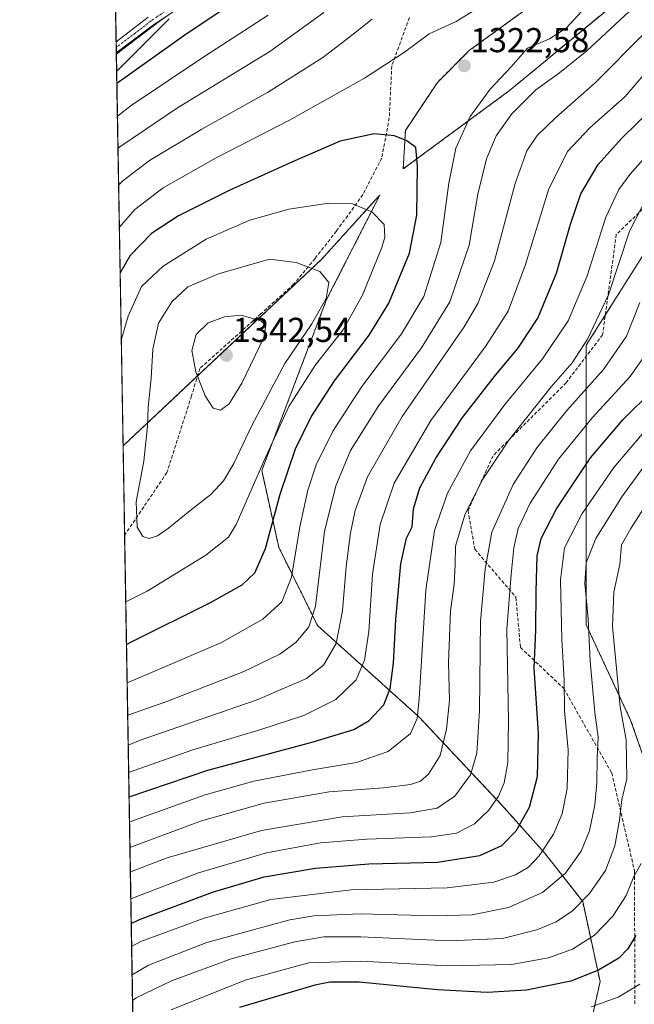
# Model space of a CAD drawing. Units: metres. Extents: x 617089 to 620524, y 4764135 to 4766508.
# Drawn here: x 617089 to 617267, y 4764537 to 4764822 of the extents above; entities that cross this region are included whole.
import ezdxf
from ezdxf.enums import TextEntityAlignment as Align

# ---------------------------------------------------------------- set-up
doc = ezdxf.new("R2010")
doc.units = ezdxf.units.M
doc.header["$MEASUREMENT"] = 0
for name, pattern in [('TRAZO_Y_PUNTO', [1, 0.5, -0.25, 0, -0.25]), ('TRAZOS', [0.75, 0.5, -0.25]), ('TRAZOSX2', [1.5, 1, -0.5])]:
    doc.linetypes.add(name, pattern=pattern)
for name, color, linetype, lineweight in [('Arbolado forestal', 92, 'TRAZOS', 0), ('Arbolado forestal CxS', 92, 'Continuous', 0), ('Camino', 19, 'Continuous', 0), ('Camino Cxs', 19, 'Continuous', 0), ('Camino eje', 39, 'TRAZO_Y_PUNTO', 13), ('Carátula', 7, 'Continuous', 5), ('Comarca CxS', 133, 'Continuous', 0), ('Comunidad Autónoma CxS', 142, 'Continuous', 0), ('Curva de nivel maestra', 36, 'Continuous', 30), ('Curva de nivel normal', 36, 'Continuous', 0), ('Espacio natural protegido CxS', 2, 'Continuous', 0), ('Municipio CxS', 142, 'Continuous', 0), ('Pastizal CxS', 92, 'Continuous', 0), ('Provincia CxS', 1, 'Continuous', 0), ('Punto de cota en terreno', 7, 'Continuous', 0), ('Rótulo de punto de cota en terreno', 19, 'Continuous', 0), ('Senda', 19, 'TRAZOSX2', 0)]:
    doc.layers.add(name, color=color, linetype=linetype, lineweight=lineweight)
doc.styles.add('Arial', font='txt', dxfattribs={"height": 0.2})

# ---------------------------------------------------------------- blocks, each defined once
blk = doc.blocks.new('*U152')
at = {"layer": 'Arbolado forestal CxS', "color": 92, "linetype": 'Continuous', "lineweight": 0}
for points in [[(617236.52, 4764825.89, 1321.52), (617219.47, 4764813.49, 1321.36), (617210.17, 4764804.19, 1322.46), (617200.87, 4764790.25, 1324.39), (617200.24, 4764779.1, 1326.17), (617231.04, 4764801.82, 1317.54), (617264.37, 4764829.34, 1317.83)], [(617406.54, 4764815.29, 1253.13), (617365.55, 4764803.44, 1258.2), (617334.26, 4764807.13, 1271.5), (617318.33, 4764800.93, 1277.7), (617301.12, 4764794.24, 1284.14), (617275.35, 4764762.95, 1284.82), (617253.26, 4764727.98, 1289.76), (617253.26, 4764696.68, 1275.8), (617253.26, 4764646.98, 1265.38), (617266.15, 4764619.37, 1258.38), (617279.03, 4764582.56, 1249.14), (617277.19, 4764543.9, 1242.63), (617267.08, 4764522, 1235.21)], [(617255.28, 4764534.46, 1243.93), (617257.3, 4764543.54, 1248.11), (617252.25, 4764566.77, 1259.89), (617241.14, 4764580.91, 1269.48), (617228.75, 4764594.81, 1278.88), (617204.78, 4764620.3, 1294.74), (617175.4, 4764646.74, 1313.63), (617164.16, 4764669.44, 1322.94), (617159.23, 4764691.66, 1329.66), (617178.02, 4764741.23, 1334.66), (617183.53, 4764752.03, 1333.11), (617193.46, 4764771.51, 1328.69), (617193.11, 4764771.12, 1328.8), (617186.41, 4764763.74, 1330.84), (617176.51, 4764752.84, 1334.07), (617119.03, 4764698.85, 1332.93), (617117.17, 4764807.36, 1297.64), (617132.43, 4764822.62, 1295.86)]]:
    blk.add_polyline3d(points, dxfattribs=at)
blk = doc.blocks.new('*U160')
at = {"layer": 'Curva de nivel normal', "color": 36, "linetype": 'Continuous', "lineweight": 0}
for points in [[(617120.37, 4764620.73, 1315), (617131.47, 4764624.66, 1315), (617153.86, 4764633.3, 1315), (617164.5, 4764638.43, 1315), (617169.24, 4764641.93, 1315), (617172.83, 4764646.33, 1315), (617174.82, 4764652.35, 1315), (617177.42, 4764674.03, 1315), (617180.74, 4764687.28, 1315), (617185, 4764697.49, 1315), (617193.21, 4764710.56, 1315), (617205.52, 4764727.27, 1315), (617213.76, 4764740.62, 1315), (617219.3, 4764757, 1315), (617221.9, 4764771.82, 1315), (617224.38, 4764782.02, 1315), (617227.19, 4764788.7, 1315), (617231.67, 4764795.03, 1315), (617238.64, 4764802.01, 1315), (617245.52, 4764806.95, 1315), (617253.43, 4764813.33, 1315), (617267.08, 4764825.96, 1315)], [(617191.28, 4764822.52, 1315), (617183.86, 4764816.7, 1315), (617176.91, 4764811.43, 1315), (617160.89, 4764801.24, 1315), (617141.86, 4764790.58, 1315), (617126.74, 4764781.56, 1315), (617118.96, 4764775.66, 1315), (617117.73, 4764774.37, 1315)], [(617120.37, 4764620.73, 1315)]]:
    blk.add_polyline3d(points, dxfattribs=at)
blk = doc.blocks.new('*U166')
at = {"layer": 'Curva de nivel normal', "color": 36, "linetype": 'Continuous', "lineweight": 0}
for points in [[(617121.02, 4764582.41, 1290), (617141.76, 4764590.12, 1290), (617159.9, 4764595.28, 1290), (617178.73, 4764598.56, 1290), (617194.54, 4764599.72, 1290), (617202.39, 4764600.64, 1290), (617205.24, 4764601.65, 1290), (617207.6, 4764603.64, 1290), (617210.94, 4764609.05, 1290), (617212.8, 4764616.68, 1290), (617213.68, 4764625, 1290), (617213.4, 4764636.05, 1290), (617213.92, 4764651.03, 1290), (617215.01, 4764658.75, 1290), (617215.33, 4764664.35, 1290), (617215.4, 4764669.78, 1290), (617218.19, 4764679.16, 1290), (617223.32, 4764689.21, 1290), (617230.86, 4764700.46, 1290), (617243.11, 4764715.97, 1290), (617249.21, 4764722.86, 1290), (617253.66, 4764729.8, 1290), (617259.76, 4764742.58, 1290), (617265.86, 4764761.1, 1290), (617270.95, 4764771.02, 1290)], [(617121.02, 4764582.41, 1290)]]:
    blk.add_polyline3d(points, dxfattribs=at)
blk = doc.blocks.new('*U172')
at = {"layer": 'Curva de nivel normal', "color": 36, "linetype": 'Continuous', "lineweight": 0}
for points in [[(617272.91, 4764685.31, 1260), (617266.21, 4764674.9, 1260), (617263.5, 4764670.14, 1260), (617262.98, 4764664.5, 1260), (617261.32, 4764656.39, 1260), (617260.93, 4764646.5, 1260), (617263.12, 4764623.23, 1260), (617264.9, 4764613.64, 1260), (617265.04, 4764602.35, 1260), (617263.55, 4764596.35, 1260), (617262.94, 4764590.35, 1260), (617261.57, 4764582.86, 1260), (617258.83, 4764575.73, 1260), (617254.27, 4764569.04, 1260), (617249.28, 4764564.08, 1260), (617244.52, 4764560.86, 1260), (617238.94, 4764558.52, 1260), (617229.03, 4764556.07, 1260), (617213.57, 4764555.34, 1260), (617187.91, 4764556.48, 1260), (617177.24, 4764556.54, 1260), (617168.77, 4764555.04, 1260), (617150.7, 4764550.26, 1260), (617133.1, 4764543.73, 1260), (617122.86, 4764538.8, 1260), (617121.7803, 4764538.0924, 1260)], [(617121.7803, 4764538.0924, 1260)]]:
    blk.add_polyline3d(points, dxfattribs=at)
blk = doc.blocks.new('*U176')
at = {"layer": 'Curva de nivel normal', "color": 36, "linetype": 'Continuous', "lineweight": 0}
for points in [[(617120.51, 4764612.12, 1310), (617124.03, 4764613.48, 1310), (617157.9, 4764625.21, 1310), (617172.21, 4764631.37, 1310), (617177.13, 4764635.25, 1310), (617180.79, 4764641.51, 1310), (617182.61, 4764651.06, 1310), (617183.71, 4764663.89, 1310), (617184.93, 4764673.65, 1310), (617186.3, 4764680.12, 1310), (617189.88, 4764689.81, 1310), (617199.94, 4764707.3, 1310), (617217.92, 4764733.34, 1310), (617221.87, 4764740.06, 1310), (617226.68, 4764752.43, 1310), (617232.7, 4764774.89, 1310), (617236.06, 4764784.36, 1310), (617239.03, 4764788.78, 1310), (617244.49, 4764794.04, 1310), (617255.91, 4764804.05, 1310), (617270.11, 4764818.32, 1310), (617279.4, 4764826.2, 1310)], [(617177.2, 4764824.4, 1310), (617161.56, 4764813.11, 1310), (617134.83, 4764796.77, 1310), (617118.11, 4764785.48, 1310), (617117.55, 4764784.98, 1310)], [(617120.51, 4764612.12, 1310)]]:
    blk.add_polyline3d(points, dxfattribs=at)
blk = doc.blocks.new('*U182')
at = {"layer": 'Curva de nivel normal', "color": 36, "linetype": 'Continuous', "lineweight": 0}
for points in [[(617121.14, 4764575.35, 1285), (617131.83, 4764579.46, 1285), (617159.14, 4764587.3, 1285), (617182.54, 4764591.27, 1285), (617202.21, 4764592.45, 1285), (617210.07, 4764593.78, 1285), (617215.21, 4764597.27, 1285), (617219.72, 4764603.48, 1285), (617221.61, 4764609.72, 1285), (617222.3, 4764622.08, 1285), (617222.59, 4764648.04, 1285), (617223.94, 4764663.13, 1285), (617225.96, 4764673.84, 1285), (617232.13, 4764687.59, 1285), (617238.98, 4764698.28, 1285), (617247.7, 4764709.06, 1285), (617258.25, 4764720.97, 1285), (617264.95, 4764730.65, 1285), (617268.84, 4764740.36, 1285)], [(617121.14, 4764575.35, 1285)]]:
    blk.add_polyline3d(points, dxfattribs=at)
blk = doc.blocks.new('*U185')
at = {"layer": 'Curva de nivel normal', "color": 36, "linetype": 'Continuous', "lineweight": 0}
for points in [[(617120.2, 4764630.14, 1320), (617127.23, 4764633.12, 1320), (617147.56, 4764641.84, 1320), (617159.57, 4764648.63, 1320), (617165.02, 4764653.61, 1320), (617167.84, 4764660.81, 1320), (617170.24, 4764675.36, 1320), (617172.54, 4764686.02, 1320), (617175.03, 4764693.36, 1320), (617179.8, 4764703.11, 1320), (617188.24, 4764716.07, 1320), (617199.7, 4764731.27, 1320), (617206.17, 4764742.15, 1320), (617211.09, 4764757.75, 1320), (617213.5, 4764775, 1320), (617215.45, 4764785.08, 1320), (617219.64, 4764794.34, 1320), (617225.42, 4764802.25, 1320), (617231.56, 4764808.67, 1320), (617236.28, 4764814.06, 1320), (617242.68, 4764816.81, 1320), (617247.48, 4764819.9, 1320), (617255.24, 4764828.36, 1320)], [(617220.64, 4764824.89, 1320), (617215.57, 4764821.78, 1320), (617207.76, 4764818.25, 1320), (617200.63, 4764812.95, 1320), (617189.03, 4764805.43, 1320), (617167.23, 4764793.26, 1320), (617146.06, 4764782.28, 1320), (617130.62, 4764773.59, 1320), (617122.42, 4764767.36, 1320), (617117.94, 4764762.16, 1320)], [(617120.2, 4764630.14, 1320)]]:
    blk.add_polyline3d(points, dxfattribs=at)
blk = doc.blocks.new('*U187')
at = {"layer": 'Curva de nivel normal', "color": 36, "linetype": 'Continuous', "lineweight": 0}
for points in [[(617120.65, 4764604.18, 1305), (617139.23, 4764610.77, 1305), (617158.69, 4764616.5, 1305), (617171.38, 4764620.69, 1305), (617180.69, 4764625.27, 1305), (617186.57, 4764631.04, 1305), (617189.05, 4764636.76, 1305), (617190.23, 4764645.01, 1305), (617191.37, 4764661.63, 1305), (617193.51, 4764676.01, 1305), (617197.58, 4764688.02, 1305), (617208.27, 4764706.17, 1305), (617224.31, 4764727.95, 1305), (617230.7, 4764737.88, 1305), (617235.68, 4764751.44, 1305), (617242.3, 4764773.02, 1305), (617247.88, 4764784.19, 1305), (617254.34, 4764790.96, 1305), (617264.57, 4764800.11, 1305), (617273.17, 4764810.14, 1305), (617280.72, 4764818.34, 1305), (617288.45, 4764825.7, 1305)], [(617161.06, 4764823.65, 1305), (617142.72, 4764811.77, 1305), (617121.38, 4764797.47, 1305), (617117.39, 4764794.38, 1305)], [(617120.65, 4764604.18, 1305)]]:
    blk.add_polyline3d(points, dxfattribs=at)
blk = doc.blocks.new('*U189')
at = {"layer": 'Curva de nivel normal', "color": 36, "linetype": 'Continuous', "lineweight": 0}
blk.add_polyline3d([(617268.85, 4764542.82, 1245), (617262.55, 4764539.02, 1245), (617254.71, 4764536.2, 1245)], dxfattribs=at)
blk = doc.blocks.new('*U199')
at = {"layer": 'Curva de nivel normal', "color": 36, "linetype": 'Continuous', "lineweight": 0}
for points in [[(617121.28, 4764567.58, 1280), (617140.9, 4764575.04, 1280), (617160.57, 4764580.86, 1280), (617176.24, 4764583.72, 1280), (617189.72, 4764584.86, 1280), (617208.47, 4764585.53, 1280), (617215.72, 4764586.54, 1280), (617220.91, 4764589.29, 1280), (617225.04, 4764593.22, 1280), (617227.81, 4764597.29, 1280), (617229.46, 4764601.14, 1280), (617230.52, 4764607.01, 1280), (617230.75, 4764619.09, 1280), (617230.27, 4764645.65, 1280), (617231.52, 4764661.58, 1280), (617232.26, 4764669.27, 1280), (617233.54, 4764674.84, 1280), (617237.07, 4764682.18, 1280), (617245.21, 4764695, 1280), (617254.96, 4764707, 1280), (617266.06, 4764718.98, 1280), (617272.47, 4764728.18, 1280)], [(617121.28, 4764567.58, 1280)]]:
    blk.add_polyline3d(points, dxfattribs=at)
blk = doc.blocks.new('*U221')
at = {"layer": 'Curva de nivel normal', "color": 36, "linetype": 'Continuous', "lineweight": 0}
for points in [[(617270.88, 4764694.05, 1265), (617263.61, 4764684.03, 1265), (617256.04, 4764672.02, 1265), (617253.22, 4764664.91, 1265), (617252.88, 4764658.91, 1265), (617253.82, 4764648.74, 1265), (617254.46, 4764636.44, 1265), (617255.8, 4764621.57, 1265), (617256.77, 4764614.37, 1265), (617256.47, 4764608.33, 1265), (617256.36, 4764601.12, 1265), (617255.74, 4764594.79, 1265), (617254.24, 4764587.29, 1265), (617251.8, 4764581.35, 1265), (617247.25, 4764574.94, 1265), (617240.59, 4764569.34, 1265), (617230.79, 4764564.98, 1265), (617220.17, 4764562.94, 1265), (617209.55, 4764562.65, 1265), (617187.78, 4764563.22, 1265), (617174.36, 4764562.59, 1265), (617167.37, 4764561.47, 1265), (617143.28, 4764554.9, 1265), (617126.37, 4764548.27, 1265), (617121.6538, 4764545.4801, 1265)], [(617121.6538, 4764545.4801, 1265)]]:
    blk.add_polyline3d(points, dxfattribs=at)
blk = doc.blocks.new('*U232')
at = {"layer": 'Curva de nivel normal', "color": 36, "linetype": 'Continuous', "lineweight": 0}
for points in [[(617271.24, 4764704.28, 1270), (617261.24, 4764692.55, 1270), (617252.08, 4764679.24, 1270), (617247, 4764669.31, 1270), (617245.79, 4764660.02, 1270), (617246.17, 4764642.66, 1270), (617246.87, 4764630.95, 1270), (617246.99, 4764622, 1270), (617248, 4764610.68, 1270), (617247.77, 4764599.55, 1270), (617246.32, 4764592.15, 1270), (617243.76, 4764586.3, 1270), (617239.64, 4764580.03, 1270), (617236.51, 4764576.73, 1270), (617232.81, 4764574.49, 1270), (617226.51, 4764572.37, 1270), (617213, 4764570.73, 1270), (617185.18, 4764570.14, 1270), (617161.9, 4764567.31, 1270), (617142.56, 4764561.98, 1270), (617124.23, 4764555.19, 1270), (617121.51, 4764553.68, 1270)], [(617121.51, 4764553.68, 1270), (617121.51, 4764553.68, 1270)]]:
    blk.add_polyline3d(points, dxfattribs=at)
blk = doc.blocks.new('*U236')
at = {"layer": 'Curva de nivel normal', "color": 36, "linetype": 'Continuous', "lineweight": 0}
for points in [[(617120.9, 4764589.72, 1295), (617122.09, 4764590.27, 1295), (617142.84, 4764597.69, 1295), (617156.92, 4764601.66, 1295), (617173.91, 4764604.97, 1295), (617186.73, 4764607.08, 1295), (617195.86, 4764610.23, 1295), (617202.32, 4764615.43, 1295), (617204.24, 4764619.81, 1295), (617204.84, 4764625.5, 1295), (617206.81, 4764657.02, 1295), (617209.29, 4764674.27, 1295), (617213.02, 4764685.12, 1295), (617219.78, 4764697.39, 1295), (617229.67, 4764710.78, 1295), (617240.65, 4764724.02, 1295), (617248.08, 4764735.02, 1295), (617253.55, 4764748.09, 1295), (617258.94, 4764765.08, 1295), (617262.69, 4764773.18, 1295), (617265.91, 4764777.52, 1295), (617281.24, 4764794.8, 1295)], [(617137.14, 4764827.14, 1295), (617129.92, 4764822.15, 1295), (617118.92, 4764813.82, 1295), (617117.09, 4764812.32, 1295)], [(617120.9, 4764589.72, 1295)]]:
    blk.add_polyline3d(points, dxfattribs=at)
blk = doc.blocks.new('*U242')
at = {"layer": 'Curva de nivel maestra', "color": 36, "linetype": 'Continuous', "lineweight": 30}
blk.add_polyline3d([(617267.65, 4764556.94, 1250), (617265.36, 4764553.08, 1250), (617262.71, 4764550.35, 1250), (617256.87, 4764546.84, 1250), (617248.83, 4764543.66, 1250), (617235.97, 4764541.08, 1250), (617224.58, 4764540.36, 1250), (617210.2, 4764541.18, 1250), (617187.42, 4764543.36, 1250), (617179, 4764543.4, 1250), (617174.6, 4764542.47, 1250), (617152.74, 4764536.06, 1250)], dxfattribs=at)
blk = doc.blocks.new('5PATER')
at = {"layer": 'Carátula', "linetype": 'Continuous', "lineweight": 5}
h = blk.add_hatch(color=250, dxfattribs=at)
edge = h.paths.add_edge_path()
edge.add_ellipse((0, 0.01), major_axis=(-1.33, -1.34), ratio=0.999422, start_angle=0, end_angle=360)

msp = doc.modelspace()

# ---------------------------------------------------------------- linework, layer by layer
at = {"layer": 'Arbolado forestal', "color": 92, "linetype": 'TRAZOS', "lineweight": 0}
for points in [[(617117.17, 4764807.36, 1297.64), (617117.08, 4764812.79, 1294.65), (617117.05, 4764814.35, 1293.92), (617117.02, 4764815.91, 1293.27), (617116.15, 4764867, 1265.95), (617116.12, 4764868.58, 1265.58), (617116.09, 4764870.17, 1264.98), (617113.4, 4765027.72, 1202.55), (617113.35, 4765030.55, 1202.18), (617113.3, 4765033.37, 1201.81), (617113.12, 4765043.76, 1199.52)], [(617264.37, 4764829.34, 1317.83), (617231.04, 4764801.82, 1317.54), (617200.24, 4764779.1, 1326.17), (617200.87, 4764790.25, 1324.39), (617210.17, 4764804.19, 1322.46), (617219.47, 4764813.49, 1321.36), (617236.52, 4764825.89, 1321.52)], [(617132.43, 4764822.62, 1295.86), (617117.17, 4764807.36, 1297.64)], [(617255.28, 4764534.46, 1243.93), (617259.37, 4764530.13, 1240.47), (617267.08, 4764522, 1235.21), (617277.19, 4764543.9, 1242.63), (617277.38, 4764547.92, 1243.53), (617279.03, 4764582.56, 1249.14), (617266.15, 4764619.37, 1258.38), (617253.26, 4764646.99, 1265.38), (617253.26, 4764696.68, 1275.8), (617253.26, 4764724.76, 1288.74), (617253.26, 4764727.98, 1289.76), (617258.82, 4764736.77, 1289.43), (617275.35, 4764762.95, 1284.82), (617289.51, 4764780.14, 1284.86), (617301.12, 4764794.24, 1284.14), (617316.23, 4764800.12, 1278.29), (617318.33, 4764800.93, 1277.7), (617334.26, 4764807.13, 1271.5), (617365.55, 4764803.44, 1258.2), (617406.54, 4764815.29, 1253.13)], [(617119.03, 4764698.85, 1332.93), (617117.17, 4764807.36, 1297.64)], [(617119.03, 4764698.85, 1332.93), (617140.63, 4764719.14, 1339.93), (617176.51, 4764752.84, 1334.07), (617186.4, 4764763.74, 1330.84), (617193.11, 4764771.12, 1328.8), (617193.46, 4764771.51, 1328.69), (617183.53, 4764752.03, 1333.11), (617178.02, 4764741.23, 1334.66), (617159.23, 4764691.66, 1329.66), (617164.16, 4764669.44, 1322.94), (617175.4, 4764646.74, 1313.63), (617204.78, 4764620.3, 1294.74), (617228.75, 4764594.81, 1278.88), (617241.14, 4764580.91, 1269.48), (617252.25, 4764566.77, 1259.89), (617257.3, 4764543.54, 1248.11), (617255.28, 4764534.46, 1243.93)]]:
    msp.add_polyline3d(points, dxfattribs=at)
at = {"layer": 'Arbolado forestal CxS', "color": 92, "linetype": 'Continuous', "lineweight": 0}
for points in [[(617132.43, 4764822.62, 1295.86), (617117.17, 4764807.36, 1297.64), (617117.17, 4764807.36, 1297.64), (617113.12, 4765043.76, 1199.52)], [(617379.38, 4764139.45, 1004.77), (617331.32, 4764138.62, 1003.83), (617304.8, 4764175.76, 1022.71), (617251.42, 4764253.07, 1056.22), (617201.72, 4764330.38, 1104.26), (617148.34, 4764376.4, 1150.31), (617148.34, 4764429.78, 1182.24), (617196.2, 4764461.07, 1190.86), (617231.17, 4764488.68, 1214.88), (617241.14, 4764525.37, 1239.08), (617255.28, 4764534.46, 1243.93), (617267.08, 4764522, 1235.21), (617277.19, 4764543.9, 1242.63), (617279.03, 4764582.56, 1249.14), (617266.15, 4764619.37, 1258.38), (617253.26, 4764646.98, 1265.38), (617253.26, 4764696.68, 1275.8), (617253.26, 4764727.98, 1289.76), (617275.35, 4764762.95, 1284.82), (617301.12, 4764794.24, 1284.14), (617318.33, 4764800.93, 1277.7), (617334.26, 4764807.13, 1271.5), (617365.55, 4764803.44, 1258.2), (617406.54, 4764815.29, 1253.13)]]:
    msp.add_polyline3d(points, dxfattribs=at)
at = {"layer": 'Camino', "color": 19, "linetype": 'Continuous', "lineweight": 0}
for points in [[(617117.02, 4764815.91, 1293.26), (617117.03, 4764815.91, 1293.27), (617126.27, 4764823.05, 1293.71)], [(617131.32, 4764823.21, 1295.12), (617127.88, 4764820.86, 1295.31), (617117.08, 4764812.79, 1294.65)], [(617117.08, 4764812.79, 1294.65), (617117.02, 4764815.91, 1293.26)], [(617117.08, 4764812.79, 1294.65), (617117.08, 4764812.79, 1294.65)]]:
    msp.add_polyline3d(points, dxfattribs=at)
at = {"layer": 'Camino Cxs', "color": 19, "linetype": 'Continuous', "lineweight": 0}
msp.add_polyline3d([(617131.32, 4764823.21, 1295.12), (617127.88, 4764820.86, 1295.31), (617117.08, 4764812.79, 1294.65), (617117.08, 4764812.79, 1294.65), (617117.08, 4764812.79, 1294.65), (617117.02, 4764815.91, 1293.26), (617117.03, 4764815.91, 1293.27), (617126.27, 4764823.05, 1293.71)], dxfattribs=at)
at = {"layer": 'Camino eje', "color": 39, "linetype": 'TRAZO_Y_PUNTO', "lineweight": 13}
msp.add_polyline3d([(617145.38, 4764832.91, 1295.23), (617143.01, 4764831.99, 1294.81), (617136.49, 4764828.41, 1294.68), (617128.8, 4764823.13, 1294.44), (617127.08, 4764821.96, 1294.52), (617122.46, 4764818.39, 1294.22), (617117.06, 4764814.35, 1293.92), (617117.05, 4764814.35, 1293.92)], dxfattribs=at)
at = {"layer": 'Comarca CxS', "color": 133, "linetype": 'Continuous', "lineweight": 0}
for points in [[(620523.82, 4764194.02, 717.05), (617806.61, 4764146.87, 1005.41), (617128.68, 4764135.1, 1066.9), (617089.07, 4766448.6, 1205.29)], [(620523.82, 4764194.02, 717.05), (617806.61, 4764146.86, 1005.41), (617128.68, 4764135.1, 1066.9), (617089.07, 4766448.6, 1205.29)]]:
    msp.add_polyline3d(points, dxfattribs=at)
at = {"layer": 'Comunidad Autónoma CxS', "color": 142, "linetype": 'Continuous', "lineweight": 0}
msp.add_polyline3d([(620523.82, 4764194.02, 717.05), (617128.68, 4764135.1, 1066.9), (617089.07, 4766448.6, 1205.29), (620483.06, 4766507.57, 816.99), (620523.82, 4764194.02, 717.05)], close=True, dxfattribs=at)
msp.add_polyline3d([(620523.82, 4764194.02, 717.05), (617128.68, 4764135.1, 1066.9), (617089.07, 4766448.6, 1205.29), (620483.06, 4766507.57, 816.99), (620523.82, 4764194.02, 717.05)], close=True, dxfattribs=at)
at = {"layer": 'Curva de nivel maestra', "color": 36, "linetype": 'Continuous', "lineweight": 30}
for points in [[(617161.32, 4764834.2, 1300), (617137.61, 4764818.31, 1300), (617117.23, 4764803.84, 1300)], [(617120.77, 4764597.07, 1300), (617143.58, 4764604.85, 1300), (617174.12, 4764613, 1300), (617185.89, 4764616.59, 1300), (617190.37, 4764619.24, 1300), (617194.6, 4764623.81, 1300), (617196.46, 4764628.47, 1300), (617197.41, 4764635.86, 1300), (617198.06, 4764648.51, 1300), (617199.51, 4764664.66, 1300), (617201.14, 4764672.08, 1300), (617202.81, 4764675.36, 1300), (617203.23, 4764680.59, 1300), (617205.09, 4764686.62, 1300), (617209.66, 4764695.26, 1300), (617217.46, 4764707.02, 1300), (617227.02, 4764719.36, 1300), (617233.48, 4764727.07, 1300), (617239.22, 4764735.83, 1300), (617244.66, 4764748.87, 1300), (617248.68, 4764763.09, 1300), (617251.72, 4764771.83, 1300), (617256.69, 4764780.36, 1300), (617263.49, 4764787.89, 1300), (617272.7, 4764796.92, 1300)], [(617120.01, 4764641.26, 1325), (617121.31, 4764641.92, 1325), (617144.35, 4764653.38, 1325), (617153.52, 4764658.51, 1325), (617157.2, 4764662.02, 1325), (617160.34, 4764669.06, 1325), (617164.53, 4764684.86, 1325), (617169.04, 4764697.94, 1325), (617173.56, 4764707.2, 1325), (617180.35, 4764717.68, 1325), (617190.34, 4764730.88, 1325), (617196.02, 4764740.16, 1325), (617202.09, 4764754.65, 1325), (617204.19, 4764765.73, 1325), (617204.42, 4764780.01, 1325), (617203.93, 4764785.3, 1325), (617201.24, 4764787.28, 1325), (617197.67, 4764788.71, 1325), (617191.86, 4764789.28, 1325), (617181.94, 4764787.19, 1325), (617168.12, 4764781.13, 1325), (617149.94, 4764772.98, 1325), (617135.06, 4764765.54, 1325), (617127.28, 4764760.4, 1325), (617121.12, 4764754.02, 1325), (617118.17, 4764748.94, 1325)], [(617121.4, 4764560.34, 1275), (617123.76, 4764561.53, 1275), (617144.95, 4764569.47, 1275), (617159.91, 4764573.92, 1275), (617174.79, 4764576.46, 1275), (617190.22, 4764577.66, 1275), (617210.21, 4764578.18, 1275), (617222.43, 4764580.05, 1275), (617228.84, 4764583.04, 1275), (617232.95, 4764587.25, 1275), (617236.87, 4764594.14, 1275), (617239.15, 4764602.98, 1275), (617239.42, 4764615.49, 1275), (617238.19, 4764634.35, 1275), (617238.64, 4764645.41, 1275), (617238.73, 4764656.66, 1275), (617239.1, 4764667, 1275), (617240.22, 4764672.02, 1275), (617244.62, 4764680.53, 1275), (617254.53, 4764695.38, 1275), (617263.92, 4764706.42, 1275), (617272.67, 4764715.05, 1275)]]:
    msp.add_polyline3d(points, dxfattribs=at)
at = {"layer": 'Curva de nivel normal', "color": 36, "linetype": 'Continuous', "lineweight": 0}
for points in [[(617119.8, 4764653.58, 1330), (617126.02, 4764656.68, 1330), (617143.07, 4764667.1, 1330), (617149.56, 4764672.41, 1330), (617151.86, 4764676.06, 1330), (617159.86, 4764694.42, 1330), (617167.1, 4764710.19, 1330), (617174.77, 4764722.36, 1330), (617182.69, 4764732.36, 1330), (617188.37, 4764742.36, 1330), (617194.07, 4764756.36, 1330), (617194.91, 4764759.35, 1330), (617194.71, 4764762.98, 1330), (617191.12, 4764766.67, 1330), (617185.54, 4764768.99, 1330), (617178.65, 4764769.22, 1330), (617167.09, 4764767.46, 1330), (617155.78, 4764764.21, 1330), (617143.12, 4764758.7, 1330), (617130.69, 4764750.87, 1330), (617124.42, 4764744.98, 1330), (617120.5, 4764736.44, 1330), (617118.5, 4764729.47, 1330)], [(617126.55, 4764672.01, 1335), (617129.04, 4764672.74, 1335), (617132.22, 4764675, 1335), (617138.84, 4764680.4, 1335), (617144.51, 4764684.72, 1335), (617148.15, 4764688.69, 1335), (617151.12, 4764693.7, 1335), (617156.38, 4764704.72, 1335), (617165.93, 4764722.7, 1335), (617173.71, 4764734.24, 1335), (617177.91, 4764741.51, 1335), (617178.64, 4764746.14, 1335), (617176.04, 4764749.38, 1335), (617169.2, 4764751.95, 1335), (617161.52, 4764752.97, 1335), (617146.65, 4764748.73, 1335), (617137.83, 4764744.89, 1335), (617133.16, 4764740.6, 1335), (617129.3, 4764734.43, 1335), (617127.62, 4764726.82, 1335), (617127.15, 4764718.48, 1335), (617126.29, 4764709.9, 1335), (617126.13, 4764704.42, 1335), (617125.07, 4764694.36, 1335), (617122.85, 4764682.6, 1335), (617123.14, 4764675.27, 1335), (617124.76, 4764672.55, 1335), (617126.55, 4764672.01, 1335)], [(617147.32, 4764709.13, 1340), (617149.8, 4764711.02, 1340), (617153.46, 4764717.02, 1340), (617159.82, 4764730.24, 1340), (617160.4, 4764733.8, 1340), (617158.94, 4764735.02, 1340), (617153.29, 4764736.75, 1340), (617148.45, 4764736.22, 1340), (617143.68, 4764734.46, 1340), (617140.26, 4764731.15, 1340), (617138.96, 4764726.48, 1340), (617140.08, 4764720.31, 1340), (617142.81, 4764713.29, 1340), (617145.19, 4764709.75, 1340), (617147.32, 4764709.13, 1340)], [(617132.95, 4764535.39, 1255), (617154.43, 4764543.99, 1255), (617172.86, 4764548.98, 1255), (617187.92, 4764549.51, 1255), (617213.04, 4764548.09, 1255), (617231.59, 4764548.51, 1255), (617242.34, 4764550.44, 1255), (617249.31, 4764552.91, 1255), (617255.67, 4764556.97, 1255), (617261.02, 4764562.54, 1255), (617264.86, 4764568.54, 1255), (617267.07, 4764574.02, 1255), (617269.2, 4764577.78, 1255)]]:
    msp.add_polyline3d(points, dxfattribs=at)
at = {"layer": 'Espacio natural protegido CxS', "color": 2, "linetype": 'Continuous', "lineweight": 0}
for points in [[(617806.61, 4764146.87, 1005.41), (617128.68, 4764135.1, 1066.9), (617089.07, 4766448.6, 1205.29)], [(617806.61, 4764146.86, 1005.41), (617128.68, 4764135.1, 1066.9), (617089.07, 4766448.6, 1205.29)]]:
    msp.add_polyline3d(points, dxfattribs=at)
at = {"layer": 'Municipio CxS', "color": 142, "linetype": 'Continuous', "lineweight": 0}
for points in [[(617921.97, 4764658.09, 1176.22), (617894.28, 4764648.73, 1161.97), (617863.3, 4764638.68, 1162.98), (617832.44, 4764628.25, 1176.85), (617794.52, 4764615.04, 1183.83), (617769.72, 4764607.63, 1187.14), (617739.01, 4764595.94, 1188.14), (617706.14, 4764584.84, 1182.63), (617719.48, 4764539.15, 1164.13), (617732, 4764497.39, 1147.49), (617738.94, 4764454.52, 1128.75), (617743.78, 4764415.82, 1112.26), (617750.32, 4764366.2, 1088.73), (617752.42, 4764324.4, 1070.09), (617756.06, 4764311.74, 1065.97), (617762.78, 4764289.59, 1055.82), (617772.84, 4764258.22, 1042.85), (617780.69, 4764237.11, 1035.51), (617791.47, 4764200.92, 1024.23), (617806.43, 4764147.36, 1005.56), (617806.61, 4764146.87, 1005.41), (617128.68, 4764135.1, 1066.9), (617089.07, 4766448.6, 1205.29)], [(617921.97, 4764658.09, 1176.22), (617894.28, 4764648.73, 1161.97), (617863.3, 4764638.68, 1162.98), (617832.44, 4764628.25, 1176.85), (617794.52, 4764615.04, 1183.83), (617769.72, 4764607.63, 1187.14), (617739.01, 4764595.94, 1188.14), (617706.14, 4764584.84, 1182.63), (617719.48, 4764539.15, 1164.13), (617732, 4764497.39, 1147.49), (617738.94, 4764454.52, 1128.75), (617743.78, 4764415.81, 1112.26), (617750.32, 4764366.2, 1088.73), (617752.42, 4764324.39, 1070.09), (617756.06, 4764311.74, 1065.97), (617762.78, 4764289.59, 1055.82), (617772.84, 4764258.22, 1042.85), (617780.69, 4764237.11, 1035.51), (617791.47, 4764200.92, 1024.23), (617806.43, 4764147.36, 1005.56), (617806.61, 4764146.86, 1005.41), (617128.68, 4764135.1, 1066.9), (617089.07, 4766448.6, 1205.29)]]:
    msp.add_polyline3d(points, dxfattribs=at)
at = {"layer": 'Pastizal CxS', "color": 92, "linetype": 'Continuous', "lineweight": 0}
for points in [[(617264.37, 4764829.34, 1317.83), (617231.04, 4764801.82, 1317.54), (617200.24, 4764779.1, 1326.17), (617200.87, 4764790.25, 1324.39), (617210.17, 4764804.19, 1322.46), (617219.47, 4764813.49, 1321.36), (617236.52, 4764825.89, 1321.52)], [(617264.37, 4764829.34, 1317.83), (617231.04, 4764801.82, 1317.54), (617200.24, 4764779.1, 1326.17), (617200.87, 4764790.25, 1324.39), (617210.17, 4764804.19, 1322.46), (617219.47, 4764813.49, 1321.36), (617236.52, 4764825.89, 1321.52)], [(617119.03, 4764698.85, 1332.93), (617140.63, 4764719.14, 1339.93), (617176.51, 4764752.84, 1334.07), (617186.4, 4764763.74, 1330.84), (617193.11, 4764771.12, 1328.8), (617193.46, 4764771.51, 1328.69), (617183.53, 4764752.03, 1333.11), (617178.02, 4764741.23, 1334.66), (617159.23, 4764691.66, 1329.66), (617164.16, 4764669.44, 1322.94), (617175.4, 4764646.74, 1313.63), (617204.78, 4764620.3, 1294.74), (617228.75, 4764594.81, 1278.88), (617241.14, 4764580.91, 1269.48), (617252.25, 4764566.77, 1259.89), (617257.3, 4764543.54, 1248.11), (617255.28, 4764534.46, 1243.93)], [(617122.27, 4764509.41, 1242.24), (617122.08, 4764520.63, 1248.67), (617119.47, 4764672.91, 1333.91), (617119.03, 4764698.85, 1332.93)]]:
    msp.add_polyline3d(points, dxfattribs=at)
msp.add_polyline3d([(617255.28, 4764534.46, 1243.93), (617241.14, 4764525.37, 1239.08), (617239.89, 4764525.26, 1239.05), (617239.83, 4764525.25, 1239.05), (617160.67, 4764518.23, 1235.24), (617132.22, 4764509.56, 1238.23), (617122.27, 4764509.41, 1242.24), (617119.03, 4764698.85, 1332.93), (617176.51, 4764752.84, 1334.07), (617186.41, 4764763.74, 1330.84), (617193.11, 4764771.12, 1328.8), (617193.46, 4764771.51, 1328.69), (617183.53, 4764752.03, 1333.11), (617178.02, 4764741.23, 1334.66), (617159.23, 4764691.66, 1329.66), (617164.16, 4764669.44, 1322.94), (617175.4, 4764646.74, 1313.63), (617204.78, 4764620.3, 1294.74), (617228.75, 4764594.81, 1278.88), (617241.14, 4764580.91, 1269.48), (617252.25, 4764566.77, 1259.89), (617257.3, 4764543.54, 1248.11), (617255.28, 4764534.46, 1243.93)], close=True, dxfattribs=at)
at = {"layer": 'Provincia CxS', "color": 1, "linetype": 'Continuous', "lineweight": 0}
msp.add_polyline3d([(620523.82, 4764194.02, 717.05), (617128.68, 4764135.1, 1066.9), (617089.07, 4766448.6, 1205.29), (620483.06, 4766507.57, 816.99), (620523.82, 4764194.02, 717.05)], close=True, dxfattribs=at)
msp.add_polyline3d([(620523.82, 4764194.02, 717.05), (617128.68, 4764135.1, 1066.9), (617089.07, 4766448.6, 1205.29), (620483.06, 4766507.57, 816.99), (620523.82, 4764194.02, 717.05)], close=True, dxfattribs=at)
at = {"layer": 'Senda', "color": 19, "linetype": 'TRAZOSX2', "lineweight": 0}
for points in [[(617202.02, 4764822.95, 1317.22), (617196.92, 4764808.93, 1320.2), (617196.19, 4764793.88, 1323.89), (617194, 4764782.25, 1326.53), (617188.53, 4764771.65, 1329.14), (617180.87, 4764761.04, 1331.9), (617174.67, 4764753.17, 1334.2), (617168.47, 4764745.65, 1336.72), (617158.98, 4764737.1, 1339.45), (617141.25, 4764721.23, 1340.38), (617138.87, 4764713.29, 1338.91), (617131.73, 4764691.06, 1336.23), (617119.47, 4764672.91, 1333.91)], [(617319.55, 4764807.09, 1279.2), (617312.94, 4764793.2, 1278.02), (617295.08, 4764782.61, 1283.32), (617277.22, 4764774.68, 1288.64), (617262, 4764760.12, 1291.68), (617258.03, 4764731.02, 1288.3), (617247.45, 4764717.13, 1288.2), (617226.28, 4764695.96, 1290.36), (617219.01, 4764680.09, 1289.42), (617220.99, 4764668.84, 1287.03), (617232.9, 4764654.95, 1278.16), (617234.22, 4764640.4, 1277.1), (617246.79, 4764628.49, 1269.94), (617260.68, 4764604.02, 1261.71), (617267.29, 4764575.58, 1254.91), (617267.35, 4764537.07, 1242.37)]]:
    msp.add_polyline3d(points, dxfattribs=at)

# ---------------------------------------------------------------- block references
at = {"layer": 'Arbolado forestal CxS', "color": 92, "linetype": 'Continuous', "lineweight": 0}
msp.add_blockref('*U152', (0, 0), dxfattribs=at)
at = {"layer": 'Curva de nivel maestra', "color": 36, "linetype": 'Continuous', "lineweight": 30}
msp.add_blockref('*U242', (0, 0), dxfattribs=at)
at = {"layer": 'Curva de nivel normal', "color": 36, "linetype": 'Continuous', "lineweight": 0}
for name in ['*U189', '*U172', '*U221', '*U232', '*U199', '*U182', '*U166', '*U236', '*U187', '*U176', '*U160', '*U185']:
    msp.add_blockref(name, (0, 0), dxfattribs=at)
at = {"layer": 'Punto de cota en terreno', "linetype": 'Continuous', "lineweight": 0}
for p in [(617217.96, 4764808.98, 1322.58), (617149, 4764725, 1342.54)]:
    msp.add_blockref('5PATER', p, dxfattribs=at)

# ---------------------------------------------------------------- texts
at = {"layer": 'Rótulo de punto de cota en terreno', "color": 19, "linetype": 'Continuous', "lineweight": 0, "style": 'Arial'}
for s, p in [('1322,58', (617219.72, 4764810.74)), ('1342,54', (617150.76, 4764726.76))]:
    msp.add_text(s, height=7, dxfattribs=at).set_placement(p, align=Align.BOTTOM_LEFT)

doc.saveas('drawing.dxf')
